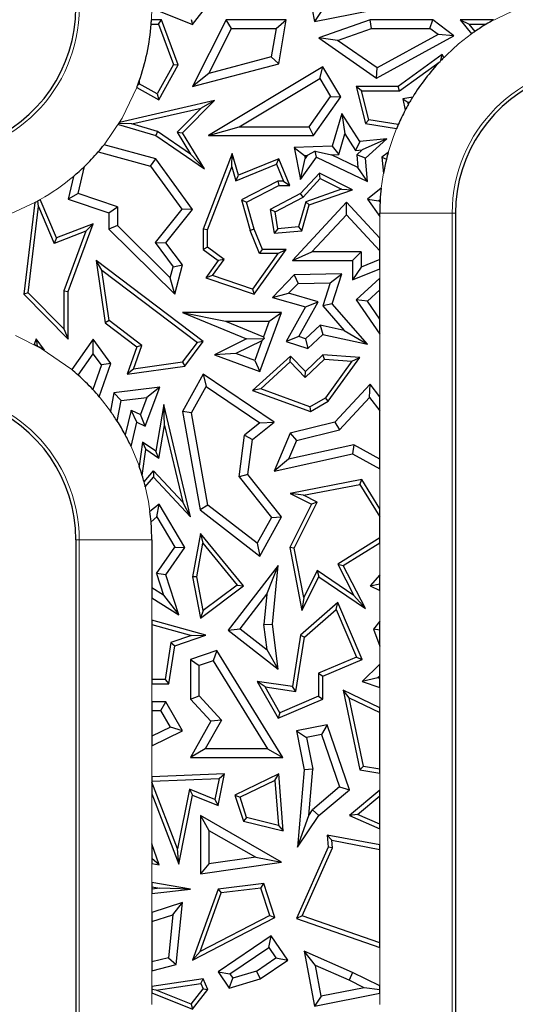
# Model space of a CAD drawing. Units: millimetres. Extents: x 0 to 420, y 0 to 297.
# Drawn here: x 152 to 161, y 182 to 198 of the extents above; entities that cross this region are included whole.
import ezdxf

# ---------------------------------------------------------------- set-up
doc = ezdxf.new("R2010")
doc.units = ezdxf.units.MM

msp = doc.modelspace()

# ---------------------------------------------------------------- linework, layer by layer
at = {"color": 7, "linetype": 'Continuous', "lineweight": 25}
for p, q in [((157.1793, 199.2034), (157.3495, 198.2943)), ((154.6576, 198.515), (155.3295, 198.2466)), ((155.3295, 198.2466), (155.587, 198.5696)), ((157.3495, 198.2943), (158.6117, 198.5446)), ((157.4619, 198.4604), (157.3495, 198.2943)), ((154.8204, 198.3215), (154.6518, 198.3215)), ((154.7713, 198.251), (154.8204, 198.3215)), ((155.0943, 197.5804), (154.8204, 198.3215)), ((155.307, 198.3315), (155.3295, 198.2466)), ((155.8907, 198.3215), (155.3336, 197.2225)), ((155.9774, 198.1805), (155.8907, 198.3215)), ((156.8819, 198.3215), (155.8907, 198.3215)), ((156.7147, 198.1805), (156.8819, 198.3215)), ((156.7584, 197.5994), (156.8819, 198.3215)), ((158.2717, 198.3215), (157.422, 198.027)), ((158.2954, 198.1805), (158.2717, 198.3215)), ((159.3068, 198.3215), (158.2717, 198.3215)), ((159.2598, 198.1805), (159.3068, 198.3215)), ((159.6534, 198.0615), (159.3068, 198.3215)), ((159.762, 198.3215), (159.9096, 198.251)), ((159.762, 198.3215), (159.9478, 198.0915)), ((160.3102, 198.3215), (159.762, 198.3215)), ((154.6472, 198.251), (154.7713, 198.251)), ((154.7713, 198.251), (155.0169, 197.5864)), ((155.6017, 197.4393), (155.9774, 198.1805)), ((155.9774, 198.1805), (156.7147, 198.1805)), ((156.7147, 198.1805), (156.6347, 197.7125)), ((157.7299, 197.9844), (158.2954, 198.1805)), ((158.2954, 198.1805), (159.2598, 198.1805)), ((159.3936, 198.0801), (159.2598, 198.1805)), ((160.0056, 198.1323), (159.9096, 198.251)), ((159.9096, 198.251), (160.1887, 198.251)), ((157.7299, 197.9844), (157.422, 198.027)), ((157.422, 198.027), (158.376, 197.3622)), ((158.385, 197.5279), (157.7299, 197.9844)), ((158.376, 197.3622), (159.6534, 198.0615)), ((159.3936, 198.0801), (158.385, 197.5279)), ((159.6534, 198.0615), (159.3936, 198.0801)), ((156.6347, 197.7125), (155.6017, 197.4393)), ((156.7584, 197.5994), (156.6347, 197.7125)), ((159.4626, 197.7491), (158.7362, 197.2225)), ((159.4426, 197.6521), (159.4626, 197.7491)), ((159.4909, 197.7016), (159.4626, 197.7491)), ((155.0169, 197.5864), (154.7452, 197.0993)), ((154.7724, 197.0034), (155.0943, 197.5804)), ((155.0169, 197.5864), (155.0943, 197.5804)), ((155.3336, 197.2225), (156.7584, 197.5994)), ((157.488, 197.5478), (155.5947, 196.4138)), ((157.4395, 197.3543), (157.488, 197.5478)), ((157.785, 197.0519), (157.488, 197.5478)), ((158.376, 197.3622), (158.385, 197.5279)), ((158.7591, 197.1519), (159.4288, 197.6375)), ((155.6017, 197.4393), (155.3336, 197.2225)), ((156.1047, 196.5549), (157.4395, 197.3543)), ((157.4395, 197.3543), (157.6168, 197.0583)), ((154.4103, 197.2053), (154.7724, 197.0034)), ((154.4276, 197.2506), (154.4502, 197.2639)), ((154.4502, 197.3131), (154.4502, 197.2639)), ((154.7452, 197.0993), (154.4502, 197.2639)), ((158.1295, 197.1519), (158.0388, 197.2225)), ((158.7362, 197.2225), (158.0388, 197.2225)), ((158.0388, 197.2225), (158.194, 196.6107)), ((158.251, 196.6728), (158.1295, 197.1519)), ((158.1295, 197.1519), (158.7591, 197.1519)), ((158.7591, 197.1519), (158.7362, 197.2225)), ((155.6943, 196.9881), (154.1253, 196.6276)), ((154.7452, 197.0993), (154.7724, 197.0034)), ((155.1685, 196.4555), (155.6943, 196.9881)), ((155.6943, 196.9881), (155.4737, 196.865)), ((157.2606, 196.5549), (157.6168, 197.0583)), ((157.3336, 196.4138), (157.785, 197.0519)), ((157.6168, 197.0583), (157.785, 197.0519)), ((158.9752, 197.0477), (158.8137, 197.0162)), ((158.8137, 197.0162), (158.8502, 196.8289)), ((158.8137, 197.0162), (158.8964, 196.9605)), ((154.3308, 196.6024), (155.4737, 196.865)), ((155.4737, 196.865), (155.0798, 196.466)), ((158.8964, 196.9605), (158.9264, 196.9663)), ((158.9032, 196.9259), (158.8964, 196.9605)), ((157.8045, 196.7757), (157.6444, 196.2347)), ((157.8045, 196.7757), (157.852, 196.4391)), ((158.0992, 196.314), (157.8045, 196.7757)), ((158.251, 196.6728), (158.194, 196.6107)), ((158.7366, 196.593), (158.251, 196.6728)), ((154.1053, 196.595), (154.7229, 196.4138)), ((154.3308, 196.6024), (154.1139, 196.6089)), ((154.7536, 196.4783), (154.3308, 196.6024)), ((155.5947, 196.4138), (156.1047, 196.5549)), ((156.1047, 196.5549), (157.2606, 196.5549)), ((157.3336, 196.4138), (157.2606, 196.5549)), ((158.194, 196.6107), (158.7082, 196.5262)), ((154.7536, 196.4783), (154.7229, 196.4138)), ((154.7229, 196.4138), (155.5287, 195.8582)), ((155.2993, 196.1021), (154.7536, 196.4783)), ((155.0798, 196.466), (155.1685, 196.4555)), ((155.0798, 196.466), (155.2993, 196.1021)), ((155.5287, 195.8582), (155.1685, 196.4555)), ((155.5947, 196.4138), (157.3336, 196.4138)), ((157.7508, 196.097), (157.852, 196.4391)), ((157.852, 196.4391), (158.027, 196.165)), ((158.5485, 196.3588), (158.0992, 196.314)), ((158.5485, 196.3588), (158.1396, 196.1762)), ((158.194, 196.0349), (158.5485, 196.3588)), ((154.7229, 196.028), (153.8694, 196.2597)), ((157.6444, 196.2347), (157.0162, 196.2141)), ((157.0162, 196.2141), (157.1864, 196.0785)), ((157.0162, 196.2141), (157.1198, 195.6831)), ((157.6444, 196.2347), (157.7508, 196.097)), ((158.0992, 196.314), (158.027, 196.165)), ((158.027, 196.165), (158.1396, 196.1762)), ((158.0479, 196.0925), (158.1396, 196.1762)), ((153.7708, 196.1403), (154.6381, 195.9049)), ((154.6381, 195.9049), (154.7229, 196.028)), ((155.3336, 195.1894), (154.7229, 196.028)), ((155.2993, 196.1021), (155.5287, 195.8582)), ((155.99, 196.116), (155.5097, 194.863)), ((155.9807, 195.8948), (155.99, 196.116)), ((156.0943, 195.7566), (155.99, 196.116)), ((156.7584, 196.028), (156.0943, 195.7566)), ((156.7198, 195.936), (156.7584, 196.028)), ((156.94, 195.5836), (156.7584, 196.028)), ((157.1198, 195.6831), (157.3846, 196.0555)), ((157.1198, 195.6831), (157.1953, 196.0327)), ((157.1864, 196.0785), (157.2289, 196.0799)), ((157.1864, 196.0785), (157.1953, 196.0327)), ((157.2289, 196.0799), (157.1953, 196.0327)), ((157.3602, 196.1504), (157.2289, 196.0799)), ((157.3602, 196.1504), (157.6314, 196.0931)), ((157.3846, 196.0555), (157.3602, 196.1504)), ((157.3846, 196.0555), (158.2244, 195.6505)), ((157.6314, 196.0931), (157.7508, 196.097)), ((158.0644, 195.8843), (157.6314, 196.0931)), ((158.0479, 196.0925), (158.0644, 195.8843)), ((158.194, 196.0349), (158.0479, 196.0925)), ((158.2244, 195.6505), (158.194, 196.0349)), ((158.5707, 196.1327), (158.4625, 196.0555)), ((158.4625, 196.0555), (158.5404, 196.0202)), ((158.4625, 196.0555), (158.4894, 195.7858)), ((153.4416, 195.4508), (153.5444, 195.9006)), ((154.6381, 195.9049), (155.1561, 195.1936)), ((155.5802, 194.8499), (155.9807, 195.8948)), ((155.9807, 195.8948), (156.0484, 195.6617)), ((156.0484, 195.6617), (156.7198, 195.936)), ((156.7198, 195.936), (156.835, 195.6541)), ((158.2244, 195.6505), (158.0644, 195.8843)), ((153.362, 195.7356), (153.2756, 195.3576)), ((156.0484, 195.6617), (156.0943, 195.7566)), ((157.4306, 195.7873), (157.1198, 195.4516)), ((157.1633, 195.3947), (157.4463, 195.7004)), ((157.4463, 195.7004), (157.4306, 195.7873)), ((157.979, 195.5114), (157.4306, 195.7873)), ((157.4463, 195.7004), (157.7984, 195.5233)), ((156.7414, 195.6541), (156.14, 195.3461)), ((156.224, 195.3098), (156.7584, 195.5836)), ((156.835, 195.6541), (156.7414, 195.6541)), ((156.7414, 195.6541), (156.7584, 195.5836)), ((156.7584, 195.5836), (156.94, 195.5836)), ((156.835, 195.6541), (156.94, 195.5836)), ((157.7984, 195.5233), (157.206, 195.3173)), ((157.7984, 195.5233), (157.979, 195.5114)), ((158.4528, 195.5385), (158.2244, 195.3576)), ((153.4416, 195.4508), (153.2756, 195.3576)), ((154.0889, 195.2345), (153.4416, 195.4508)), ((157.1198, 195.4516), (156.6187, 195.1894)), ((156.6967, 195.1506), (157.1633, 195.3947)), ((157.1633, 195.3947), (157.1198, 195.4516)), ((157.2638, 195.2628), (157.979, 195.5114)), ((152.7222, 195.302), (152.5416, 193.7874)), ((152.6156, 193.8129), (152.7857, 195.239)), ((152.7857, 195.239), (152.7729, 195.3295)), ((152.7857, 195.239), (153.0437, 194.6285)), ((153.0821, 194.7187), (152.8142, 195.3527)), ((153.2756, 195.3576), (153.9478, 195.1329)), ((153.9478, 195.1329), (154.0889, 195.2345)), ((154.0889, 195.2345), (154.0889, 194.9219)), ((156.14, 195.3461), (156.2869, 194.8399)), ((156.14, 195.3461), (156.224, 195.3098)), ((156.3536, 194.863), (156.224, 195.3098)), ((157.8771, 195.3098), (156.9841, 194.3452)), ((157.206, 195.3173), (157.0877, 194.9004)), ((157.1423, 194.8342), (157.2638, 195.2628)), ((157.2638, 195.2628), (157.206, 195.3173)), ((157.877, 195.1021), (157.8771, 195.3098)), ((158.4295, 194.7125), (157.8771, 195.3098)), ((158.2244, 195.3576), (158.4172, 195.3303)), ((158.2244, 195.3576), (158.4295, 195.0702)), ((158.436, 195.3453), (158.4172, 195.3303)), ((158.4172, 195.3303), (158.4339, 195.3069)), ((153.9478, 195.1329), (153.9478, 194.863)), ((155.1561, 195.1936), (154.7128, 194.6413)), ((154.8915, 194.6385), (155.3336, 195.1894)), ((155.3336, 195.1894), (155.1561, 195.1936)), ((156.6967, 195.1506), (156.6187, 195.1894)), ((156.6187, 195.1894), (156.6846, 194.7951)), ((156.7435, 194.8709), (156.6967, 195.1506)), ((157.3069, 194.4863), (157.877, 195.1021)), ((157.877, 195.1021), (158.4295, 194.5047)), ((158.4295, 195.0702), (158.4295, 195.1266)), ((159.6835, 195.1266), (159.6835, 160.3266)), ((153.6893, 194.9503), (153.0821, 194.7187)), ((153.2756, 193.8302), (153.6893, 194.9503)), ((153.5693, 194.829), (153.6893, 194.9503)), ((154.0889, 194.9219), (153.9478, 194.863)), ((154.9644, 194.0575), (154.0889, 194.9219)), ((157.0877, 194.9004), (156.7435, 194.8709)), ((157.0877, 194.9004), (157.1423, 194.8342)), ((153.5693, 194.829), (153.0437, 194.6285)), ((153.0821, 194.7187), (153.0437, 194.6285)), ((153.5693, 194.829), (153.2051, 193.8428)), ((153.9478, 194.863), (155.0373, 193.7874)), ((155.5802, 194.8499), (155.5097, 194.863)), ((155.5097, 194.863), (155.5097, 194.5288)), ((155.5802, 194.5642), (155.5802, 194.8499)), ((156.3536, 194.863), (156.2869, 194.8399)), ((156.4401, 194.4583), (156.2869, 194.8399)), ((156.4878, 194.5288), (156.3536, 194.863)), ((156.7435, 194.8709), (156.6846, 194.7951)), ((156.6846, 194.7951), (157.1423, 194.8342)), ((158.4295, 194.5047), (158.4295, 194.7125)), ((154.7128, 194.6413), (155.0143, 194.2412)), ((154.7128, 194.6413), (154.8915, 194.6385)), ((155.1685, 194.2709), (154.8915, 194.6385)), ((155.5802, 194.5642), (155.5097, 194.5288)), ((155.8537, 194.3605), (155.5802, 194.5642)), ((155.5097, 194.5288), (155.7562, 194.3452)), ((156.745, 194.4583), (156.3266, 193.871)), ((156.3536, 193.7874), (156.8819, 194.5288)), ((156.4401, 194.4583), (156.4878, 194.5288)), ((156.745, 194.4583), (156.4401, 194.4583)), ((156.8819, 194.5288), (156.4878, 194.5288)), ((156.745, 194.4583), (156.8819, 194.5288)), ((156.9841, 194.3452), (157.3069, 194.4863)), ((158.12, 194.4863), (157.3069, 194.4863)), ((157.979, 194.3452), (158.12, 194.4863)), ((158.12, 194.4863), (158.12, 194.2351)), ((158.4295, 194.3601), (158.4295, 194.5047)), ((153.7395, 194.3452), (153.8852, 193.3151)), ((153.8333, 194.1858), (153.7395, 194.3452)), ((155.5103, 193.0051), (153.7395, 194.3452)), ((154.9644, 194.0575), (155.0143, 194.2412)), ((155.0143, 194.2412), (155.1685, 194.2709)), ((155.0373, 193.7874), (155.1685, 194.2709)), ((155.7562, 194.3452), (155.5522, 194.0589)), ((155.6647, 194.0953), (155.8537, 194.3605)), ((155.8537, 194.3605), (155.7562, 194.3452)), ((156.9841, 194.3452), (157.979, 194.3452)), ((157.979, 194.3452), (157.979, 194.026)), ((158.12, 194.2351), (157.979, 194.026)), ((158.4295, 194.3601), (158.12, 194.2351)), ((158.4295, 194.208), (158.4295, 194.3601)), ((153.951, 193.3538), (153.8333, 194.1858)), ((153.8333, 194.1858), (155.4118, 192.9912)), ((155.6647, 194.0953), (155.5522, 194.0589)), ((155.5522, 194.0589), (156.3536, 193.7874)), ((156.3266, 193.871), (155.6647, 194.0953)), ((157.0162, 194.1055), (156.6548, 193.7315)), ((157.8037, 194.1234), (157.0162, 194.1055)), ((157.0162, 194.1055), (157.0774, 193.9658)), ((157.6086, 193.9779), (157.8037, 194.1234)), ((157.6444, 193.6288), (157.8037, 194.1234)), ((157.979, 194.026), (158.4295, 194.208)), ((155.0373, 193.7874), (154.9644, 194.0575)), ((157.0774, 193.9658), (156.92, 193.8029)), ((157.0774, 193.9658), (157.6086, 193.9779)), ((157.6086, 193.9779), (157.4857, 193.5963)), ((158.4295, 194.0546), (158.0388, 193.6933)), ((158.4295, 193.8624), (158.4295, 194.0546)), ((152.6156, 193.8129), (152.5416, 193.7874)), ((152.5416, 193.7874), (153.2756, 193.0459)), ((153.2051, 193.2174), (152.6156, 193.8129)), ((153.2051, 193.8428), (153.2051, 193.2174)), ((153.2051, 193.8428), (153.2756, 193.8302)), ((153.2756, 193.0459), (153.2756, 193.8302)), ((156.3266, 193.871), (156.3536, 193.7874)), ((156.6548, 193.7315), (156.92, 193.8029)), ((157.4097, 193.6639), (156.92, 193.8029)), ((158.4295, 193.8624), (158.2244, 193.6727)), ((158.4295, 193.3754), (158.4295, 193.8624)), ((156.6548, 193.7315), (157.1998, 193.5768)), ((157.1998, 193.5768), (156.8819, 193.0051)), ((157.0887, 193.0867), (157.4097, 193.6639)), ((157.1998, 193.5768), (157.4097, 193.6639)), ((157.6444, 193.6288), (157.4857, 193.5963)), ((157.4857, 193.5963), (157.8402, 193.1888)), ((158.2244, 192.9619), (157.6444, 193.6288)), ((158.2244, 193.6727), (158.0388, 193.6933)), ((158.0388, 193.6933), (158.4295, 193.127)), ((158.4295, 193.3754), (158.2244, 193.6727)), ((155.1685, 193.4855), (155.8767, 193.3444)), ((156.8053, 193.4855), (155.1685, 193.4855)), ((155.1685, 193.4855), (156.224, 193.0476)), ((156.4436, 192.51), (156.8053, 193.4855)), ((156.6025, 193.3444), (156.8053, 193.4855)), ((153.951, 193.3538), (153.8852, 193.3151)), ((153.8852, 193.3151), (154.4123, 192.9163)), ((154.4962, 192.9412), (153.951, 193.3538)), ((155.8767, 193.3444), (156.6025, 193.3444)), ((155.8767, 193.3444), (156.5058, 193.0834)), ((156.6025, 193.3444), (156.5058, 193.0834)), ((157.2039, 193.0496), (157.446, 193.2735)), ((157.8402, 193.1888), (157.446, 193.2735)), ((157.446, 193.2735), (157.488, 193.1202)), ((158.4295, 193.127), (158.4295, 193.3754)), ((153.2051, 193.2174), (153.2756, 193.0459)), ((156.5058, 193.0834), (156.5174, 193.0569)), ((157.0887, 193.0867), (156.8819, 193.0051)), ((157.2039, 193.0496), (157.0887, 193.0867)), ((157.2392, 192.89), (157.488, 193.1202)), ((157.488, 193.1202), (158.2244, 192.9619)), ((157.8402, 193.1888), (158.2244, 192.9619)), ((152.7472, 193.0476), (152.7146, 192.9553)), ((152.7472, 193.0476), (152.7642, 192.9285)), ((152.881, 192.8615), (152.7472, 193.0476)), ((153.6893, 193.0459), (153.333, 192.5419)), ((153.6903, 192.8029), (153.6893, 193.0459)), ((153.9808, 192.6404), (153.6893, 193.0459)), ((154.3557, 192.5502), (154.4962, 192.9412)), ((154.4962, 192.9412), (154.4123, 192.9163)), ((155.1669, 192.6649), (155.4118, 192.9912)), ((155.2058, 192.5992), (155.5103, 193.0051)), ((155.5103, 193.0051), (155.4118, 192.9912)), ((156.224, 193.0476), (155.6943, 192.7878)), ((156.481, 193.0166), (156.0514, 192.8059)), ((156.224, 193.0476), (156.5174, 193.0569)), ((156.481, 193.0166), (156.3604, 192.6913)), ((156.481, 193.0166), (156.5174, 193.0569)), ((156.8819, 193.0051), (157.2392, 192.89)), ((157.2039, 193.0496), (157.2392, 192.89)), ((153.4404, 192.4494), (153.6903, 192.8029)), ((153.8235, 192.6176), (153.6903, 192.8029)), ((154.4123, 192.9163), (154.2498, 192.464)), ((156.0514, 192.8059), (155.6943, 192.7878)), ((155.6943, 192.7878), (156.4436, 192.51)), ((156.3604, 192.6913), (156.0514, 192.8059)), ((156.9537, 192.7653), (156.3256, 192.1978)), ((156.9503, 192.6672), (156.9537, 192.7653)), ((157.1998, 192.51), (156.9537, 192.7653)), ((157.488, 192.7878), (157.1998, 192.51)), ((157.5143, 192.7152), (157.488, 192.7878)), ((158.0992, 192.7428), (157.488, 192.7878)), ((153.8235, 192.6176), (153.6823, 192.2118)), ((153.7896, 192.0909), (153.9808, 192.6404)), ((153.9808, 192.6404), (153.8235, 192.6176)), ((154.2498, 192.464), (155.2058, 192.5992)), ((155.1669, 192.6649), (154.3557, 192.5502)), ((155.1669, 192.6649), (155.2058, 192.5992)), ((156.3604, 192.6913), (156.4436, 192.51)), ((156.4597, 192.2239), (156.9503, 192.6672)), ((156.9503, 192.6672), (157.198, 192.4103)), ((157.198, 192.4103), (157.5143, 192.7152)), ((157.5143, 192.7152), (157.9684, 192.6817)), ((157.9684, 192.6817), (157.5299, 192.0721)), ((157.5782, 192.0185), (158.0992, 192.7428)), ((157.9684, 192.6817), (158.0992, 192.7428)), ((154.3557, 192.5502), (154.2498, 192.464)), ((155.5103, 192.464), (155.1685, 191.8487)), ((155.5103, 192.464), (155.5589, 192.2609)), ((156.6846, 191.6701), (155.5103, 192.464)), ((157.198, 192.4103), (157.1998, 192.51)), ((158.2717, 192.3021), (157.6863, 191.6701)), ((158.2604, 192.0824), (158.2717, 192.3021)), ((158.4295, 192.0922), (158.2717, 192.3021)), ((154.0315, 192.1561), (153.9752, 191.8529)), ((154.7895, 192.2482), (154.0315, 192.1561)), ((154.1513, 192.0286), (154.0315, 192.1561)), ((154.5512, 191.6046), (154.7895, 192.2482)), ((154.7895, 192.2482), (154.5769, 192.0803)), ((155.3161, 191.824), (155.5589, 192.2609)), ((155.5589, 192.2609), (156.4464, 191.6609)), ((156.4597, 192.2239), (156.3256, 192.1978)), ((156.3256, 192.1978), (157.2814, 191.8487)), ((157.2748, 191.9262), (156.4597, 192.2239)), ((154.0877, 191.6862), (154.1513, 192.0286)), ((154.1513, 192.0286), (154.5769, 192.0803)), ((154.5769, 192.0803), (154.4723, 191.7978)), ((154.8561, 191.9658), (154.7229, 191.1908)), ((154.8675, 191.6155), (154.8561, 191.9658)), ((155.3007, 190.109), (154.8561, 191.9658)), ((157.2748, 191.9262), (157.5299, 192.0721)), ((157.2814, 191.8487), (157.5782, 192.0185)), ((157.5782, 192.0185), (157.5299, 192.0721)), ((157.761, 191.5432), (158.2604, 192.0824)), ((158.2604, 192.0824), (158.4295, 191.8574)), ((158.4295, 191.8574), (158.4295, 192.0922)), ((154.3158, 191.8717), (154.2176, 191.465)), ((154.3158, 191.8717), (154.4723, 191.7978)), ((154.4123, 191.6701), (154.3158, 191.8717)), ((154.5512, 191.6046), (154.4723, 191.7978)), ((155.3161, 191.824), (155.1685, 191.8487)), ((155.1685, 191.8487), (155.4563, 190.221)), ((155.5857, 190.2993), (155.3161, 191.824)), ((157.2748, 191.9262), (157.2814, 191.8487)), ((158.4295, 191.06), (158.4295, 191.8574)), ((154.3157, 191.27), (154.4123, 191.6701)), ((154.4123, 191.6701), (154.5512, 191.6046)), ((156.4464, 191.6609), (156.1931, 191.4593)), ((156.3256, 191.3845), (156.6846, 191.6701)), ((156.4464, 191.6609), (156.6846, 191.6701)), ((157.6863, 191.6701), (156.9484, 191.4894)), ((157.6863, 191.6701), (157.761, 191.5432)), ((154.7737, 191.0697), (154.8675, 191.6155)), ((154.8675, 191.6155), (155.1704, 190.3503)), ((156.1023, 190.766), (156.1931, 191.4593)), ((156.1931, 191.4593), (156.3256, 191.3845)), ((156.9484, 191.4894), (156.6846, 190.8628)), ((156.9484, 191.4894), (157.0509, 191.3693)), ((157.0509, 191.3693), (157.761, 191.5432)), ((154.5046, 191.3423), (154.4495, 190.9422)), ((154.5046, 191.3423), (154.5588, 191.2188)), ((154.7229, 191.1908), (154.5046, 191.3423)), ((156.2499, 190.807), (156.3256, 191.3845)), ((157.0509, 191.3693), (156.9204, 191.0592)), ((158.0007, 191.2975), (156.9204, 191.0592)), ((158.0007, 191.2975), (157.979, 191.1482)), ((158.4295, 191.06), (158.0007, 191.2975)), ((154.4996, 190.7895), (154.5588, 191.2188)), ((154.7737, 191.0697), (154.5588, 191.2188)), ((154.7737, 191.0697), (154.7229, 191.1908)), ((156.6846, 190.8628), (157.979, 191.1482)), ((157.979, 191.1482), (158.4295, 190.8988)), ((156.9204, 191.0592), (156.6846, 190.8628)), ((158.4295, 190.8988), (158.4295, 191.06)), ((154.5296, 190.6854), (154.6843, 190.8666)), ((154.6843, 190.8666), (155.1704, 190.3503)), ((154.6843, 190.8666), (154.6868, 190.761)), ((156.2499, 190.807), (156.1023, 190.766)), ((156.8053, 190.109), (156.2499, 190.807)), ((154.5512, 190.6021), (154.6868, 190.761)), ((154.6868, 190.761), (155.3007, 190.109)), ((156.1023, 190.766), (156.6361, 190.095)), ((158.1337, 190.7223), (156.9484, 190.4921)), ((157.1655, 190.4624), (158.0992, 190.6437)), ((158.0992, 190.6437), (158.1337, 190.7223)), ((158.0992, 190.6437), (158.4295, 190.1065)), ((158.4295, 190.2411), (158.1337, 190.7223)), ((157.1655, 190.4624), (156.9484, 190.4921)), ((156.9484, 190.4921), (157.2991, 190.3167)), ((154.7801, 190.3167), (154.6276, 190.1935)), ((154.7419, 190.1045), (154.7801, 190.3167)), ((155.2058, 189.5988), (154.7801, 190.3167)), ((155.3007, 190.109), (155.1704, 190.3503)), ((157.2991, 190.3167), (156.94, 189.5988)), ((157.0138, 189.5887), (157.3937, 190.3482)), ((157.3937, 190.3482), (157.1655, 190.4624)), ((157.3937, 190.3482), (157.2991, 190.3167)), ((155.5857, 190.2993), (155.4563, 190.221)), ((155.4563, 190.221), (156.4436, 189.4581)), ((156.4, 189.6701), (155.5857, 190.2993)), ((158.4295, 190.1065), (158.4295, 190.2411)), ((154.6453, 190.0264), (154.7419, 190.1045)), ((154.7419, 190.1045), (155.0382, 189.6048)), ((156.6361, 190.095), (156.4, 189.6701)), ((156.4436, 189.4581), (156.8053, 190.109)), ((156.6361, 190.095), (156.8053, 190.109)), ((158.4295, 189.7598), (158.4295, 190.1065)), ((155.4615, 189.8335), (155.3336, 189.117)), ((155.4615, 189.8335), (155.5041, 189.6706)), ((156.173, 188.9672), (155.4615, 189.8335)), ((153.4035, 189.7266), (153.4035, 165.7266)), ((154.6576, 189.7266), (154.6576, 188.9321)), ((155.4053, 189.1172), (155.5041, 189.6706)), ((155.5041, 189.6706), (156.0717, 188.9793)), ((156.4, 189.6701), (156.4436, 189.4581)), ((158.4295, 189.7598), (157.7343, 189.3244)), ((157.8269, 189.2992), (158.4295, 189.6766)), ((158.4295, 189.6766), (158.4295, 189.7598)), ((154.7356, 189.1688), (155.0382, 189.6048)), ((154.8915, 189.146), (155.2058, 189.5988)), ((155.0382, 189.6048), (155.2058, 189.5988)), ((157.0138, 189.5887), (156.94, 189.5988)), ((156.94, 189.5988), (157.1423, 188.5576)), ((157.1719, 188.7746), (157.0138, 189.5887)), ((156.7484, 189.2992), (155.9215, 188.2301)), ((156.561, 188.8264), (156.7484, 189.2992)), ((156.6548, 188.3296), (156.7484, 189.2992)), ((157.395, 189.2206), (157.1719, 188.7746)), ((158.0027, 188.8079), (157.395, 189.2206)), ((157.395, 189.2206), (157.422, 189.117)), ((157.7343, 189.3244), (158.0027, 188.8079)), ((157.7343, 189.3244), (157.8269, 189.2992)), ((158.194, 188.5928), (157.8269, 189.2992)), ((154.7356, 189.1688), (154.8529, 188.8105)), ((154.8915, 189.146), (154.7356, 189.1688)), ((155.1076, 188.4856), (154.8915, 189.146)), ((155.4053, 189.1172), (155.3336, 189.117)), ((155.3336, 189.117), (155.4615, 188.4326)), ((155.51, 188.5572), (155.4053, 189.1172)), ((157.1423, 188.5576), (157.422, 189.117)), ((157.422, 189.117), (158.194, 188.5928)), ((158.4295, 189.1489), (158.2717, 188.9672)), ((158.4295, 188.9985), (158.4295, 189.1489)), ((154.8529, 188.8105), (154.6576, 188.9321)), ((154.6576, 188.9321), (154.6576, 188.7659)), ((155.4615, 188.4326), (156.173, 188.9672)), ((156.0717, 188.9793), (155.51, 188.5572)), ((156.0717, 188.9793), (156.173, 188.9672)), ((158.2717, 188.9672), (158.4295, 188.9985)), ((158.2717, 188.9672), (158.4295, 188.8883)), ((158.4295, 188.8883), (158.4295, 188.9985)), ((154.6576, 188.7659), (155.1076, 188.4856)), ((154.8529, 188.8105), (155.1076, 188.4856)), ((156.1194, 188.2554), (156.561, 188.8264)), ((156.561, 188.8264), (156.5129, 188.3275)), ((157.738, 188.6893), (157.1182, 188.1508)), ((157.1719, 188.7746), (157.1423, 188.5576)), ((157.711, 188.5723), (157.738, 188.6893)), ((158.1367, 187.7483), (157.738, 188.6893)), ((158.194, 188.5928), (158.0027, 188.8079)), ((155.51, 188.5572), (155.4615, 188.4326)), ((157.1839, 188.1145), (157.711, 188.5723)), ((157.711, 188.5723), (158.0443, 187.7857)), ((154.6576, 188.3999), (154.6576, 188.3267)), ((155.5522, 188.1508), (154.6576, 188.3999)), ((158.4295, 188.3832), (158.3279, 188.2493)), ((158.4295, 188.2339), (158.4295, 188.3832)), ((154.6576, 188.3267), (155.3147, 188.1437)), ((154.6576, 188.3267), (154.6576, 187.4166)), ((155.9215, 188.2301), (156.1194, 188.2554)), ((155.9215, 188.2301), (156.7484, 187.5906)), ((156.1194, 188.2554), (156.5657, 187.9102)), ((156.5129, 188.3275), (156.6548, 188.3296)), ((156.5657, 187.9102), (156.5129, 188.3275)), ((156.7484, 187.5906), (156.6548, 188.3296)), ((158.4295, 188.2339), (158.3279, 188.2493)), ((158.3279, 188.2493), (158.4295, 187.9692)), ((158.4295, 187.9692), (158.4295, 188.2339)), ((155.3147, 188.1437), (154.9742, 188.0265)), ((155.0373, 187.9737), (155.5522, 188.1508)), ((155.3147, 188.1437), (155.5522, 188.1508)), ((157.1182, 188.1508), (156.9841, 187.299)), ((157.0429, 187.219), (157.1839, 188.1145)), ((157.1182, 188.1508), (157.1839, 188.1145)), ((154.9742, 188.0265), (154.8785, 187.4166)), ((154.9388, 187.3461), (155.0373, 187.9737)), ((154.9742, 188.0265), (155.0373, 187.9737)), ((155.7367, 187.8976), (155.3007, 187.7483)), ((155.7367, 187.8976), (155.6758, 187.7276)), ((156.8267, 186.1293), (155.7367, 187.8976)), ((156.7484, 187.5906), (156.5657, 187.9102)), ((155.3007, 187.7483), (155.4417, 187.6475)), ((155.3007, 187.7483), (155.3007, 187.0912)), ((155.6758, 187.7276), (155.4417, 187.6475)), ((155.6758, 187.7276), (156.574, 186.2704)), ((158.0443, 187.7857), (157.4175, 187.5201)), ((157.488, 187.4734), (158.1367, 187.7483)), ((158.0443, 187.7857), (158.1367, 187.7483)), ((155.4417, 187.1463), (155.4417, 187.6475)), ((158.4295, 187.6703), (158.1367, 187.3857)), ((158.4295, 187.4736), (158.4295, 187.6703)), ((154.8785, 187.4166), (154.6576, 187.4166)), ((154.6576, 187.4166), (154.6576, 187.3461)), ((154.8785, 187.4166), (154.9388, 187.3461)), ((156.534, 187.2945), (156.4004, 187.3857)), ((156.9841, 187.299), (156.4004, 187.3857)), ((156.4004, 187.3857), (156.7484, 186.7789)), ((157.4175, 187.5201), (157.4175, 187.139)), ((157.4175, 187.5201), (157.488, 187.4734)), ((157.488, 187.0923), (157.488, 187.4734)), ((158.3997, 187.4447), (158.1367, 187.3857)), ((158.1367, 187.3857), (158.4295, 187.2854)), ((158.4295, 187.4736), (158.3997, 187.4447)), ((158.4295, 187.4345), (158.3997, 187.4447)), ((158.4295, 187.4345), (158.4295, 187.4736)), ((158.4295, 187.2854), (158.4295, 187.4345)), ((154.6576, 187.3461), (154.9388, 187.3461)), ((156.7784, 186.8682), (156.534, 187.2945)), ((156.534, 187.2945), (157.0429, 187.219)), ((157.0429, 187.219), (156.9841, 187.299)), ((157.925, 187.115), (157.8269, 187.2412)), ((158.4295, 186.9478), (157.8269, 187.2412)), ((157.8269, 187.2412), (158.0992, 185.9242)), ((155.3007, 187.0912), (155.4417, 187.1463)), ((155.3007, 187.0912), (155.6372, 186.726)), ((155.8105, 186.7462), (155.4417, 187.1463)), ((156.7484, 186.7789), (157.488, 187.0923)), ((157.4175, 187.139), (156.7784, 186.8682)), ((157.4175, 187.139), (157.488, 187.0923)), ((157.925, 187.115), (158.4295, 186.8694)), ((158.1585, 185.9858), (157.925, 187.115)), ((154.8915, 187.0456), (154.6576, 187.0456)), ((154.6576, 187.0456), (154.6576, 186.9045)), ((154.6576, 186.9045), (154.8103, 186.9045)), ((154.6576, 186.9045), (154.6576, 186.4786)), ((154.8103, 186.9045), (154.8915, 187.0456)), ((154.9701, 186.6298), (154.8103, 186.9045)), ((155.1685, 186.5691), (154.8915, 187.0456)), ((158.4295, 186.8694), (158.4295, 186.9478)), ((155.8105, 186.7462), (155.5422, 186.2704)), ((155.8105, 186.7462), (155.6372, 186.726)), ((156.7784, 186.8682), (156.7484, 186.7789)), ((158.4295, 185.9405), (158.4295, 186.8694)), ((154.9701, 186.6298), (154.6576, 186.4786)), ((154.6576, 186.3219), (155.1685, 186.5691)), ((155.1685, 186.5691), (154.9701, 186.6298)), ((155.6372, 186.726), (155.3007, 186.1293)), ((157.5601, 186.669), (157.0523, 186.5691)), ((157.0523, 186.5691), (157.218, 186.4579)), ((157.0523, 186.5691), (157.1793, 185.9242)), ((157.5601, 186.669), (157.4667, 186.5068)), ((157.9298, 185.5943), (157.5601, 186.669)), ((154.6576, 186.4786), (154.6576, 186.3219)), ((157.4667, 186.5068), (157.218, 186.4579)), ((157.218, 186.4579), (157.3215, 185.9318)), ((157.4667, 186.5068), (157.765, 185.6398)), ((155.5422, 186.2704), (155.3007, 186.1293)), ((156.574, 186.2704), (155.5422, 186.2704)), ((156.574, 186.2704), (156.8267, 186.1293)), ((155.3007, 186.1293), (156.8267, 186.1293)), ((157.1793, 185.9242), (157.0666, 184.646)), ((157.3215, 185.9318), (157.1793, 185.9242)), ((157.2545, 185.1708), (157.3215, 185.9318)), ((158.1585, 185.9858), (158.0992, 185.9242)), ((158.0992, 185.9242), (158.4295, 185.869)), ((158.1585, 185.9858), (158.4295, 185.9405)), ((158.4295, 185.869), (158.4295, 185.9405)), ((155.8595, 185.8554), (154.6576, 185.8052)), ((154.6576, 185.8052), (154.6576, 185.7346)), ((154.6576, 185.7346), (155.7729, 185.7812)), ((155.7729, 185.7812), (155.7036, 185.4315)), ((155.7562, 185.3338), (155.8595, 185.8554)), ((155.7729, 185.7812), (155.8595, 185.8554)), ((156.7584, 185.8554), (156.032, 185.5064)), ((156.6959, 185.7471), (156.7584, 185.8554)), ((156.83, 184.9133), (156.7584, 185.8554)), ((154.6576, 185.7346), (154.6576, 185.7214)), ((155.0856, 184.6173), (154.6576, 185.7214)), ((154.6576, 185.7214), (154.6576, 185.5263)), ((155.2811, 185.604), (155.0856, 184.6173)), ((155.7036, 185.4315), (155.2811, 185.604)), ((155.2811, 185.604), (155.3336, 185.5064)), ((156.6959, 185.7471), (156.1183, 185.4696)), ((156.6959, 185.7471), (156.7523, 185.0053)), ((157.765, 185.6398), (157.3164, 185.2613)), ((157.422, 185.1659), (157.9298, 185.5943)), ((157.765, 185.6398), (157.9298, 185.5943)), ((154.6576, 185.5263), (155.1076, 184.3654)), ((155.1076, 184.3654), (155.3336, 185.5064)), ((155.3336, 185.5064), (155.7562, 185.3338)), ((155.7036, 185.4315), (155.7562, 185.3338)), ((156.032, 185.5064), (156.1183, 185.4696)), ((156.032, 185.5064), (156.173, 185.0765)), ((156.2278, 185.1356), (156.1183, 185.4696)), ((158.4295, 185.5864), (157.9298, 185.1659)), ((158.0625, 185.1854), (158.4295, 185.4942)), ((158.4295, 185.4942), (158.4295, 185.5864)), ((158.4295, 185.0269), (158.4295, 185.4942)), ((155.4615, 185.1659), (155.6026, 184.9228)), ((156.8053, 184.3977), (155.4615, 185.1659)), ((155.4615, 185.1659), (155.4615, 184.2036)), ((156.2278, 185.1356), (156.173, 185.0765)), ((156.7523, 185.0053), (156.2278, 185.1356)), ((157.0666, 184.646), (157.2545, 185.1708)), ((157.0666, 184.646), (157.422, 185.1659)), ((157.2545, 185.1708), (157.3164, 185.2613)), ((157.3164, 185.2613), (157.422, 185.1659)), ((158.0625, 185.1854), (157.9298, 185.1659)), ((157.9298, 185.1659), (158.4295, 184.9501)), ((158.4295, 185.0269), (158.0625, 185.1854)), ((156.173, 185.0765), (156.83, 184.9133)), ((156.7523, 185.0053), (156.83, 184.9133)), ((158.4295, 184.9501), (158.4295, 185.0269)), ((155.6026, 184.9228), (156.3793, 184.4787)), ((155.6026, 184.9228), (155.6026, 184.3665)), ((157.5601, 184.8455), (157.5782, 184.646)), ((157.6388, 184.7588), (157.5601, 184.8455)), ((158.4295, 184.6806), (157.5601, 184.8455)), ((154.6576, 184.701), (154.6576, 184.457)), ((154.7801, 184.354), (154.6576, 184.701)), ((155.1076, 184.3654), (155.0856, 184.6173)), ((157.5782, 184.646), (157.0523, 183.4674)), ((157.148, 183.5087), (157.6501, 184.6341)), ((157.6501, 184.6341), (157.5782, 184.646)), ((157.6501, 184.6341), (157.6388, 184.7588)), ((157.6388, 184.7588), (158.4295, 184.6088)), ((158.4295, 184.6088), (158.4295, 184.6806)), ((154.7801, 184.354), (154.6576, 184.457)), ((154.6576, 184.457), (154.6576, 184.3747)), ((156.3793, 184.4787), (155.6026, 184.3665)), ((156.3793, 184.4787), (156.8053, 184.3977)), ((158.4295, 183.0617), (158.4295, 184.6088)), ((154.6576, 184.3747), (154.7801, 184.354)), ((155.4615, 184.2036), (156.8053, 184.3977)), ((155.6026, 184.3665), (155.4615, 184.2036)), ((154.6576, 184.0614), (154.6576, 183.9898)), ((155.3007, 183.9521), (154.6576, 184.0614)), ((154.6576, 183.9898), (154.7923, 183.9669)), ((154.6576, 183.9898), (154.6576, 183.9521)), ((154.7923, 183.9669), (154.6576, 183.9521)), ((155.3007, 183.9521), (154.7923, 183.9669)), ((156.5124, 184.0415), (155.7562, 183.9521)), ((156.4634, 183.9647), (155.8078, 183.8872)), ((156.4634, 183.9647), (156.5124, 184.0415)), ((156.6108, 183.5152), (156.4634, 183.9647)), ((156.6965, 183.4801), (156.5124, 184.0415)), ((154.6576, 183.8811), (155.3007, 183.9521)), ((154.6576, 183.9521), (154.6576, 183.8811)), ((155.7562, 183.9521), (155.3336, 182.7751)), ((155.4607, 182.9203), (155.8078, 183.8872)), ((155.7562, 183.9521), (155.8078, 183.8872)), ((155.1685, 183.7295), (154.6576, 183.5638)), ((155.006, 183.5285), (155.1685, 183.7295)), ((155.0629, 182.7021), (155.1685, 183.7295)), ((154.6576, 183.5638), (154.6576, 183.4155)), ((154.6576, 183.4155), (155.006, 183.5285)), ((155.006, 183.5285), (154.9327, 182.8154)), ((155.3336, 182.7751), (156.6965, 183.4801)), ((156.6108, 183.5152), (155.4607, 182.9203)), ((156.6108, 183.5152), (156.6965, 183.4801)), ((157.148, 183.5087), (157.0523, 183.4674)), ((158.4295, 183.0617), (157.148, 183.5087)), ((154.6576, 183.4155), (154.6576, 182.7477)), ((157.0523, 183.4674), (158.4295, 182.987)), ((156.6323, 183.1797), (155.7562, 182.5861)), ((156.5946, 182.9838), (156.6323, 183.1797)), ((156.9064, 182.7751), (156.6323, 183.1797)), ((158.4295, 182.987), (158.4295, 183.0617)), ((155.4607, 182.9203), (155.3336, 182.7751)), ((155.9521, 182.5484), (156.5946, 182.9838)), ((156.5946, 182.9838), (156.7105, 182.8128)), ((157.367, 182.6874), (157.1793, 182.9234)), ((157.9803, 182.5732), (157.1793, 182.9234)), ((157.1793, 182.9234), (157.3495, 182.0143)), ((154.9327, 182.8154), (154.6576, 182.7477)), ((154.6576, 182.7477), (154.6576, 182.6025)), ((154.6576, 182.6025), (155.0629, 182.7021)), ((154.9327, 182.8154), (155.0629, 182.7021)), ((156.3916, 182.5967), (156.7105, 182.8128)), ((156.4528, 182.4678), (156.9064, 182.7751)), ((156.7105, 182.8128), (156.9064, 182.7751)), ((157.921, 182.4452), (157.367, 182.6874)), ((157.4619, 182.1804), (157.367, 182.6874)), ((155.7562, 182.5861), (155.9521, 182.5484)), ((155.7562, 182.5861), (155.9402, 182.3145)), ((155.9521, 182.5484), (155.9989, 182.4793)), ((156.3916, 182.5967), (155.9989, 182.4793)), ((156.3916, 182.5967), (156.4528, 182.4678)), ((157.9803, 182.5732), (157.921, 182.4452)), ((158.4295, 182.3537), (157.9803, 182.5732)), ((155.5103, 182.4678), (154.6576, 182.3435)), ((154.6576, 182.3435), (154.6576, 182.2909)), ((154.7286, 182.2826), (155.4669, 182.3902)), ((155.4669, 182.3902), (155.5103, 182.4678)), ((155.4669, 182.3902), (155.5055, 182.3005)), ((155.587, 182.2896), (155.5103, 182.4678)), ((155.9402, 182.3145), (155.9989, 182.4793)), ((155.9402, 182.3145), (156.4528, 182.4678)), ((158.1739, 182.3216), (157.921, 182.4452)), ((158.4295, 182.2883), (158.4295, 182.3537)), ((154.7286, 182.2826), (154.6576, 182.2909)), ((154.6576, 182.2909), (154.6576, 182.2349)), ((154.6576, 182.2349), (155.3295, 181.9666)), ((155.307, 182.0515), (154.7286, 182.2826)), ((155.307, 182.0515), (155.5055, 182.3005)), ((155.3295, 181.9666), (155.587, 182.2896)), ((155.5055, 182.3005), (155.587, 182.2896)), ((157.3495, 182.0143), (158.4295, 182.2285)), ((157.4619, 182.1804), (157.3495, 182.0143)), ((158.1739, 182.3216), (157.4619, 182.1804)), ((158.4295, 182.2883), (158.1739, 182.3216)), ((158.4295, 182.2285), (158.4295, 182.2883)), ((155.307, 182.0515), (155.3295, 181.9666))]:
    msp.add_line(p, q, dxfattribs=at)
at = {"color": 8, "linetype": 'Continuous', "lineweight": 18}
for p, q in [((154.6576, 198.5266), (154.6518, 198.3215)), ((152.7222, 195.302), (152.333, 195.123)), ((159.6278, 195.1266), (158.4295, 195.1266)), ((158.4295, 194.7125), (158.4295, 195.0702)), ((159.6278, 195.1266), (159.6278, 160.3266)), ((159.6835, 195.1266), (159.6278, 195.1266)), ((158.4295, 194.0546), (158.4295, 194.208)), ((158.4295, 192.0922), (158.4295, 193.127)), ((158.4295, 190.2411), (158.4295, 190.8988)), ((153.4035, 189.7266), (153.4592, 189.7266)), ((153.4592, 189.7266), (154.6576, 189.7266)), ((153.4592, 165.7266), (153.4592, 189.7266)), ((158.4295, 189.1489), (158.4295, 189.6766)), ((158.4295, 188.3832), (158.4295, 188.8883)), ((154.6576, 188.7659), (154.6576, 188.3999)), ((158.4295, 187.6703), (158.4295, 187.9692)), ((154.6576, 187.3461), (154.6576, 187.0456)), ((158.4295, 186.9478), (158.4295, 187.2854)), ((154.6576, 186.3219), (154.6576, 185.8052)), ((158.4295, 185.5864), (158.4295, 185.869)), ((154.6576, 185.5263), (154.6576, 184.701)), ((158.4295, 184.6806), (158.4295, 184.9501)), ((154.6576, 184.3747), (154.6576, 184.0614)), ((154.6576, 183.8811), (154.6576, 183.5638)), ((158.4295, 182.3537), (158.4295, 182.987)), ((154.6576, 182.6025), (154.6576, 182.3435)), ((154.6576, 182.2349), (154.6576, 182.0415)), ((158.4295, 182.0415), (158.4295, 182.2285))]:
    msp.add_line(p, q, dxfattribs=at)
at = {"color": 8, "linetype": 'Continuous', "lineweight": 18, "flags": 128}
for points in [[(160.1887, 198.251), (160.2565, 198.2911), (160.7536, 198.53)], [(159.4426, 197.6521), (159.7348, 197.9258), (159.9478, 198.0915)], [(154.4103, 197.2053), (154.168, 196.6996), (153.8694, 196.2597)], [(158.9032, 196.9259), (158.919, 196.9536), (158.9752, 197.0477)], [(158.5707, 196.1327), (158.6498, 196.3764), (158.7082, 196.5262)], [(158.4528, 195.5385), (158.485, 195.7611), (158.5404, 196.0202)], [(152.4011, 193.1028), (152.8306, 192.8911), (153.333, 192.5419)], [(153.7896, 192.0909), (153.8027, 192.0754), (153.9752, 191.8529)], [(154.3157, 191.27), (154.4372, 190.9764), (154.4495, 190.9422)], [(154.5296, 190.6854), (154.6021, 190.3611), (154.6276, 190.1935)]]:
    msp.add_lwpolyline(points, dxfattribs=at)
at = {"color": 8, "linetype": 'Continuous', "lineweight": 18}
for centre, radius, start, end in [((151.0035, 198.5266), 2.4557, 180, 0), ((162.0835, 195.1266), 2.4557, 0, 180), ((151.0035, 198.5266), 3.6541, 299.70442, 310.19854), ((151.0035, 189.7266), 2.4557, 0, 180)]:
    msp.add_arc(centre, radius, start, end, dxfattribs=at)
at = {"color": 7, "linetype": 'Continuous', "lineweight": 25}
for centre, radius, start, end in [((151.0035, 198.5266), 2.4, 290.98432, 0), ((151.0035, 198.5266), 3.6541, 355.67391, 356.78226), ((162.0835, 195.1266), 3.6541, 119.03274, 121.23579), ((151.0035, 198.5266), 3.6541, 340.60293, 355.67391), ((162.0835, 195.1266), 3.6541, 124.65798, 125.76627), ((162.0835, 195.1266), 3.6541, 121.23579, 124.65798), ((162.0835, 195.1266), 3.6541, 136.28021, 136.59542), ((162.0835, 195.1266), 3.6541, 135.19504, 136.28021), ((162.0835, 195.1266), 3.6541, 136.59542, 148.28196), ((162.0835, 195.1266), 2.4, 110.98432, 180), ((151.0035, 198.5266), 3.6541, 338.80209, 339.56113), ((151.0035, 198.5266), 3.6541, 339.56113, 340.60293), ((162.0835, 195.1266), 3.6541, 148.28196, 149.77053), ((162.0835, 195.1266), 3.6541, 152.23399, 156.33988), ((162.0835, 195.1266), 3.6541, 150.50163, 152.23399), ((151.0035, 198.5266), 3.6541, 328.08841, 328.34322), ((151.0035, 198.5266), 3.6541, 328.34322, 328.68716), ((162.0835, 195.1266), 3.6541, 156.33988, 157.47851), ((151.0035, 198.5266), 3.6541, 319.22807, 321.65641), ((151.0035, 198.5266), 3.6541, 314.05548, 319.22807), ((162.0835, 195.1266), 3.6541, 165.84564, 169.60715), ((162.0835, 195.1266), 3.6541, 164.01788, 165.84564), ((151.0035, 198.5266), 3.6541, 310.19854, 314.05548), ((162.0835, 195.1266), 3.6541, 173.52764, 176.56961), ((151.0035, 198.5266), 3.6541, 298.0568, 298.96149), ((151.0035, 198.5266), 3.6541, 298.96149, 299.70442), ((162.0835, 195.1266), 3.6541, 177.17274, 180), ((162.0835, 195.1266), 3.6541, 176.56961, 177.17274), ((151.0035, 189.7266), 3.6541, 61.1937, 62.07751), ((151.0035, 189.7266), 3.6541, 59.08286, 61.1937), ((151.0035, 189.7266), 3.6541, 48.17169, 50.39378), ((151.0035, 189.7266), 3.6541, 42.85364, 48.17169), ((151.0035, 189.7266), 3.6541, 40.31886, 42.85364), ((151.0035, 189.7266), 2.4, 0, 69.01568), ((151.0035, 189.7266), 3.6541, 32.42994, 35.58477), ((151.0035, 189.7266), 3.6541, 28.40686, 32.42994), ((151.0035, 189.7266), 3.6541, 24.98449, 28.40686), ((151.0035, 189.7266), 3.6541, 16.91028, 19.43139), ((151.0035, 189.7266), 3.6541, 15.21244, 16.91028), ((151.0035, 189.7266), 3.6541, 13.86283, 15.21244), ((151.0035, 189.7266), 3.6541, 4.70518, 7.34043), ((151.0035, 189.7266), 3.6541, 0, 4.70518)]:
    msp.add_arc(centre, radius, start, end, dxfattribs=at)

doc.saveas('drawing.dxf')
